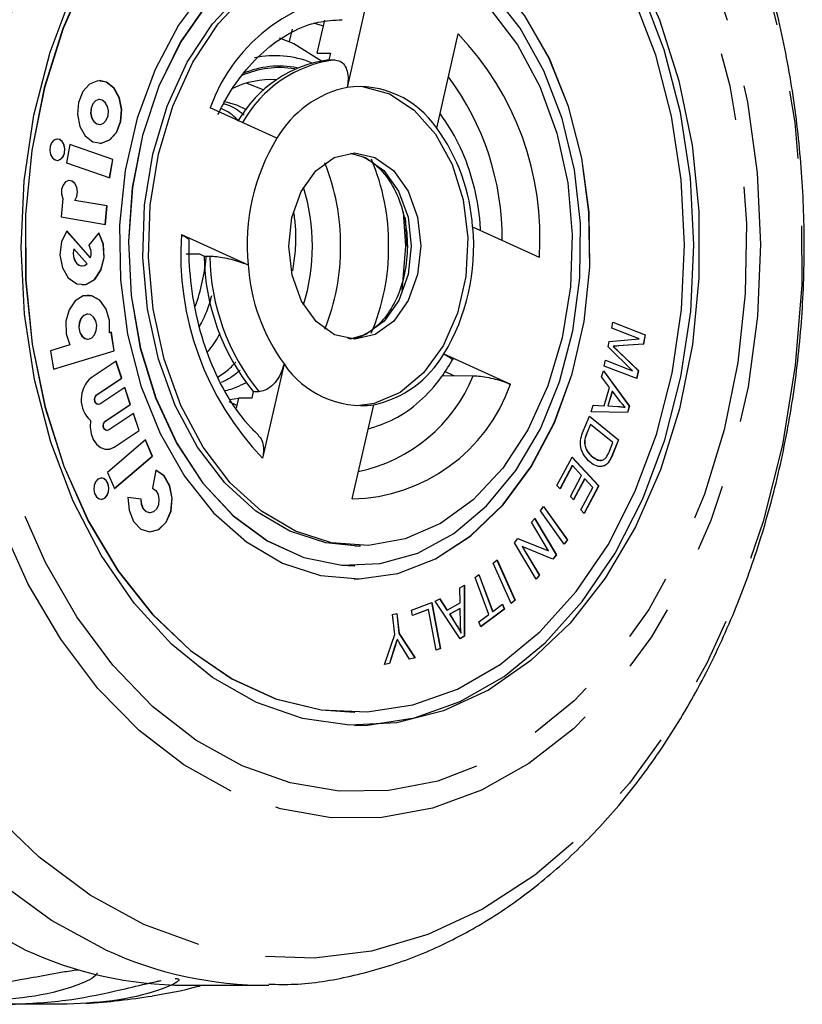
# Model space of a CAD drawing. Extents: x 2 to 416, y 28 to 290.
# Drawn here: x 231 to 245, y 96 to 114 of the extents above; entities that cross this region are included whole.
import ezdxf

# ---------------------------------------------------------------- set-up
doc = ezdxf.new("R2010")
doc.units = 0
doc.linetypes.add('PHANTOM', pattern=[12.7, 6.35, -1.27, 1.27, -1.27, 1.27, -1.27])
doc.layers.get('0').update_dxf_attribs({"linetype": 'CONTINUOUS'})

msp = doc.modelspace()

# ---------------------------------------------------------------- linework, layer by layer
at = {"color": 7, "linetype": 'CONTINUOUS'}
for p, q in [((237.174, 114.651), (236.772, 112.883)), ((236.211, 113.526), (236.353, 114.147)), ((235.74, 113.972), (235.689, 113.745)), ((238.455, 112.117), (238.857, 113.886)), ((236.211, 113.526), (236.459, 113.526)), ((236.459, 113.526), (236.43, 113.398)), ((236.43, 113.398), (236.536, 113.398)), ((232.256, 112.981), (232.128, 113.01)), ((234.892, 112.963), (235.21, 112.834)), ((232.132, 112.653), (232.128, 112.653)), ((235.458, 111.929), (234.207, 112.498)), ((232.128, 112.186), (232.132, 112.186)), ((231.378, 111.902), (231.335, 111.912)), ((231.571, 111.813), (231.511, 111.469)), ((232.377, 111.53), (231.57, 111.811)), ((232.381, 111.53), (231.571, 111.813)), ((236.828, 111.649), (237.119, 111.569)), ((231.511, 111.469), (232.321, 111.187)), ((232.317, 111.188), (232.377, 111.53)), ((232.321, 111.187), (232.381, 111.53)), ((232.377, 111.53), (232.381, 111.53)), ((231.442, 110.799), (231.413, 110.45)), ((232.267, 110.661), (231.666, 110.762)), ((231.666, 110.762), (231.669, 110.762)), ((232.271, 110.661), (231.669, 110.762)), ((232.237, 110.31), (232.267, 110.661)), ((232.241, 110.309), (232.271, 110.661)), ((232.267, 110.661), (232.271, 110.661)), ((231.413, 110.45), (232.241, 110.309)), ((231.957, 109.68), (231.512, 110.186)), ((231.96, 109.68), (231.514, 110.188)), ((232.119, 110.154), (231.93, 109.921)), ((240.38, 109.689), (239.129, 110.258)), ((233.665, 110.118), (234.916, 109.549)), ((231.646, 109.852), (231.649, 109.852)), ((231.897, 109.569), (231.649, 109.852)), ((231.957, 109.68), (231.96, 109.68)), ((233.754, 109.756), (234.002, 109.756)), ((234.002, 109.756), (234.092, 109.715)), ((234.092, 109.715), (234.198, 109.715)), ((231.801, 109.53), (231.805, 109.53)), ((231.909, 108.628), (231.906, 108.628)), ((241.736, 108.363), (241.757, 108.473)), ((242.254, 108.162), (241.736, 108.363)), ((241.757, 108.473), (242.366, 108.237)), ((241.757, 108.472), (242.363, 108.237)), ((231.906, 108.156), (231.909, 108.156)), ((232.315, 108.275), (232.318, 108.275)), ((232.352, 108.285), (232.318, 108.275)), ((232.401, 107.939), (232.349, 108.284)), ((232.405, 107.939), (232.352, 108.285)), ((241.688, 108.114), (242.254, 108.162)), ((242.363, 108.237), (242.329, 108.065)), ((242.366, 108.237), (242.333, 108.065)), ((242.363, 108.237), (242.366, 108.237)), ((231.571, 108.047), (231.211, 107.937)), ((231.211, 107.937), (231.263, 107.591)), ((231.263, 107.591), (232.405, 107.939)), ((231.263, 107.592), (232.401, 107.939)), ((232.401, 107.939), (232.405, 107.939)), ((241.668, 108.011), (241.688, 108.114)), ((242.129, 107.564), (241.668, 108.011)), ((241.761, 108.023), (241.764, 108.023)), ((241.849, 107.939), (242.233, 107.568)), ((241.853, 107.939), (242.237, 107.568)), ((242.329, 108.065), (241.859, 108.029)), ((242.333, 108.065), (241.862, 108.029)), ((242.329, 108.065), (242.333, 108.065)), ((238.588, 107.878), (239.838, 107.309)), ((241.598, 107.651), (241.619, 107.761)), ((241.619, 107.761), (242.129, 107.564)), ((241.619, 107.76), (242.125, 107.564)), ((232.44, 107.742), (231.972, 107.431)), ((232.543, 107.421), (232.437, 107.74)), ((232.547, 107.421), (232.44, 107.742)), ((235.591, 107.69), (235.188, 105.921)), ((242.207, 107.415), (241.598, 107.651)), ((242.233, 107.568), (242.204, 107.416)), ((242.237, 107.568), (242.207, 107.415)), ((242.233, 107.568), (242.237, 107.568)), ((232.075, 107.11), (232.543, 107.421)), ((232.079, 107.11), (232.547, 107.421)), ((232.543, 107.421), (232.547, 107.421)), ((238.558, 107.469), (238.775, 107.471)), ((238.608, 107.547), (238.775, 107.471)), ((238.775, 107.471), (239.141, 107.468)), ((241.547, 107.447), (241.582, 107.563)), ((241.696, 107.251), (241.547, 107.447)), ((241.581, 107.56), (242.066, 106.897)), ((241.582, 107.563), (242.07, 106.897)), ((242.125, 107.564), (242.129, 107.564)), ((232.604, 107.25), (232.135, 106.939)), ((232.706, 106.93), (232.601, 107.249)), ((232.71, 106.93), (232.604, 107.25)), ((234.879, 107.339), (234.757, 107.279)), ((241.593, 106.906), (241.696, 107.251)), ((234.735, 107.04), (234.571, 107.015)), ((234.737, 107.047), (234.695, 106.862)), ((234.985, 107.047), (234.737, 107.047)), ((235.014, 107.174), (234.985, 107.047)), ((235.014, 107.174), (235.12, 107.174)), ((241.746, 107.182), (241.663, 106.902)), ((241.75, 107.182), (241.666, 106.902)), ((241.746, 107.182), (241.75, 107.182)), ((241.894, 106.989), (241.75, 107.182)), ((232.104, 106.931), (232.107, 106.931)), ((232.238, 106.619), (232.706, 106.93)), ((232.242, 106.619), (232.71, 106.93)), ((232.706, 106.93), (232.71, 106.93)), ((234.706, 106.911), (234.564, 106.979)), ((236.871, 105.156), (237.273, 106.925)), ((241.351, 106.791), (241.388, 106.915)), ((241.388, 106.915), (241.593, 106.906)), ((241.388, 106.915), (241.59, 106.906)), ((241.59, 106.906), (241.593, 106.906)), ((241.663, 106.902), (241.85, 106.892)), ((241.663, 106.902), (241.666, 106.902)), ((241.666, 106.902), (241.853, 106.892)), ((241.988, 106.878), (241.992, 106.878)), ((242.066, 106.897), (242.031, 106.78)), ((242.07, 106.897), (242.035, 106.78)), ((242.066, 106.897), (242.07, 106.897)), ((232.767, 106.759), (232.299, 106.448)), ((232.87, 106.439), (232.764, 106.757)), ((232.873, 106.439), (232.767, 106.759)), ((241.203, 106.432), (241.318, 106.712)), ((241.317, 106.71), (241.862, 106.264)), ((241.318, 106.712), (241.866, 106.264)), ((242.035, 106.78), (241.351, 106.791)), ((241.337, 106.557), (241.269, 106.391)), ((241.34, 106.557), (241.273, 106.391)), ((241.337, 106.557), (241.34, 106.557)), ((241.759, 106.214), (241.34, 106.557)), ((232.267, 106.439), (232.27, 106.439)), ((232.401, 106.128), (232.87, 106.439)), ((232.405, 106.128), (232.873, 106.439)), ((232.87, 106.439), (232.873, 106.439)), ((232.992, 106.264), (232.278, 105.654)), ((233.118, 105.961), (232.989, 106.262)), ((233.122, 105.961), (232.992, 106.264)), ((241.23, 106.17), (241.234, 106.17)), ((241.693, 106.051), (241.759, 106.214)), ((241.862, 106.264), (241.753, 105.997)), ((241.866, 106.264), (241.757, 105.997)), ((241.862, 106.264), (241.866, 106.264)), ((232.407, 105.353), (233.118, 105.961)), ((232.408, 105.351), (233.122, 105.961)), ((233.118, 105.961), (233.122, 105.961)), ((240.708, 105.409), (240.992, 105.94)), ((240.991, 105.938), (241.492, 105.401)), ((240.992, 105.94), (241.495, 105.401)), ((241.374, 105.949), (241.377, 105.949)), ((240.997, 105.782), (240.765, 105.348)), ((241.001, 105.782), (240.767, 105.345)), ((240.997, 105.782), (241.001, 105.782)), ((241.172, 105.599), (241.001, 105.782)), ((241.603, 105.784), (241.607, 105.784)), ((241.689, 105.865), (241.692, 105.865)), ((232.204, 105.54), (232.161, 105.55)), ((232.278, 105.654), (232.408, 105.351)), ((233.188, 105.698), (233.122, 105.357)), ((240.961, 105.205), (241.172, 105.599)), ((241.228, 105.535), (241.018, 105.144)), ((241.231, 105.535), (241.02, 105.142)), ((241.228, 105.535), (241.231, 105.535)), ((241.385, 105.37), (241.231, 105.535)), ((240.767, 105.345), (240.708, 105.409)), ((241.16, 104.95), (241.385, 105.37)), ((241.492, 105.401), (241.217, 104.889)), ((241.495, 105.401), (241.22, 104.886)), ((241.492, 105.401), (241.495, 105.401)), ((232.912, 105.151), (232.663, 105.184)), ((232.909, 105.151), (232.663, 105.183)), ((241.02, 105.142), (240.961, 105.205)), ((232.909, 105.151), (232.912, 105.151)), ((240.4, 104.932), (240.458, 105.016)), ((240.456, 105.014), (240.901, 104.39)), ((240.458, 105.016), (240.905, 104.39)), ((233.075, 104.894), (233.078, 104.894)), ((240.846, 104.307), (240.4, 104.932)), ((241.22, 104.886), (241.16, 104.95)), ((240.231, 104.718), (240.292, 104.791)), ((240.552, 104.18), (240.231, 104.718)), ((240.29, 104.789), (240.697, 104.106)), ((240.292, 104.791), (240.701, 104.106)), ((236.917, 104.279), (237.023, 104.279)), ((239.911, 104.336), (239.976, 104.415)), ((240.319, 103.651), (239.911, 104.336)), ((239.976, 104.415), (240.552, 104.18)), ((239.976, 104.413), (240.548, 104.18)), ((240.057, 104.262), (240.377, 103.725)), ((240.057, 104.262), (240.06, 104.262)), ((240.06, 104.262), (240.381, 103.725)), ((240.635, 104.028), (240.06, 104.262)), ((240.901, 104.39), (240.844, 104.309)), ((240.905, 104.39), (240.846, 104.307)), ((240.901, 104.39), (240.905, 104.39)), ((240.548, 104.18), (240.552, 104.18)), ((240.697, 104.106), (240.632, 104.029)), ((240.701, 104.106), (240.635, 104.028)), ((240.697, 104.106), (240.701, 104.106)), ((236.913, 103.904), (236.917, 103.904)), ((239.516, 103.949), (239.587, 104.012)), ((239.853, 103.192), (239.516, 103.949)), ((239.585, 104.01), (239.921, 103.255)), ((239.587, 104.012), (239.924, 103.255)), ((239.173, 103.685), (239.247, 103.74)), ((239.432, 102.988), (239.173, 103.685)), ((239.245, 103.738), (239.502, 103.043)), ((239.247, 103.74), (239.506, 103.043)), ((240.377, 103.725), (240.318, 103.654)), ((240.381, 103.725), (240.319, 103.651)), ((240.377, 103.725), (240.381, 103.725)), ((236.913, 103.654), (236.917, 103.654)), ((238.891, 103.491), (238.974, 103.537)), ((238.97, 103.535), (238.972, 102.58)), ((238.974, 103.537), (238.976, 102.58)), ((238.895, 103.204), (238.891, 103.491)), ((237.981, 103.07), (238.363, 103.213)), ((238.359, 103.212), (238.521, 102.35)), ((238.363, 103.213), (238.525, 102.35)), ((238.423, 103.235), (238.511, 103.283)), ((238.892, 102.534), (238.423, 103.235)), ((238.509, 103.282), (238.646, 103.069)), ((238.511, 103.283), (238.649, 103.069)), ((238.649, 103.069), (238.895, 103.204)), ((239.506, 103.043), (239.69, 103.18)), ((239.687, 103.178), (239.721, 103.086)), ((239.69, 103.18), (239.724, 103.086)), ((239.921, 103.255), (239.852, 103.194)), ((239.924, 103.255), (239.853, 103.192)), ((239.921, 103.255), (239.924, 103.255)), ((237.626, 102.987), (237.709, 103.005)), ((237.667, 102.612), (237.626, 102.987)), ((237.705, 103.005), (237.746, 102.63)), ((237.709, 103.005), (237.75, 102.63)), ((238, 102.968), (237.981, 103.07)), ((238.301, 103.081), (238, 102.968)), ((238.297, 103.081), (238, 102.969)), ((238.297, 103.081), (238.301, 103.081)), ((238.444, 102.319), (238.301, 103.081)), ((238.646, 103.069), (238.649, 103.069)), ((238.894, 103.102), (238.694, 102.992)), ((238.694, 102.992), (238.819, 102.795)), ((238.694, 102.992), (238.698, 102.992)), ((238.897, 103.102), (238.698, 102.992)), ((238.698, 102.992), (238.822, 102.795)), ((238.894, 103.102), (238.897, 103.102)), ((238.9, 102.822), (238.897, 103.102)), ((239.247, 102.851), (239.432, 102.988)), ((239.721, 103.086), (239.281, 102.76)), ((239.724, 103.086), (239.282, 102.758)), ((239.502, 103.043), (239.506, 103.043)), ((239.721, 103.086), (239.724, 103.086)), ((239.282, 102.758), (239.247, 102.851)), ((237.473, 102.047), (237.667, 102.612)), ((237.746, 102.63), (238.043, 102.172)), ((237.746, 102.63), (237.75, 102.63)), ((237.75, 102.63), (238.047, 102.172)), ((238.972, 102.58), (238.891, 102.536)), ((238.976, 102.58), (238.892, 102.534)), ((238.908, 102.646), (238.911, 102.646)), ((238.972, 102.58), (238.976, 102.58)), ((237.71, 102.527), (237.713, 102.527)), ((237.946, 102.15), (237.793, 102.391)), ((237.659, 102.355), (237.566, 102.068)), ((237.662, 102.355), (237.569, 102.068)), ((238.525, 102.35), (238.444, 102.319)), ((238.521, 102.35), (238.444, 102.321)), ((238.521, 102.35), (238.525, 102.35)), ((237.569, 102.068), (237.473, 102.047)), ((237.566, 102.068), (237.473, 102.048)), ((237.566, 102.068), (237.569, 102.068)), ((238.043, 102.172), (237.945, 102.151)), ((238.047, 102.172), (237.946, 102.15)), ((238.043, 102.172), (238.047, 102.172)), ((236.913, 101.154), (236.917, 101.154)), ((233.735, 96.029), (235.244, 96.029)), ((231.402, 95.671), (230.411, 95.671))]:
    msp.add_line(p, q, dxfattribs=at)
at = {"color": 8, "linetype": 'PHANTOM'}
for p, q in [((237.827, 110.545), (237.871, 109.904)), ((237.862, 110.437), (237.892, 109.904)), ((241.849, 107.939), (241.853, 107.939)), ((241.859, 108.029), (241.862, 108.029)), ((232.075, 107.11), (232.079, 107.11)), ((241.85, 106.892), (241.853, 106.892)), ((232.238, 106.619), (232.242, 106.619)), ((241.269, 106.391), (241.273, 106.391)), ((232.401, 106.128), (232.405, 106.128)), ((241.753, 105.997), (241.757, 105.997)), ((238.819, 102.795), (238.822, 102.795)), ((237.659, 102.355), (237.662, 102.355))]:
    msp.add_line(p, q, dxfattribs=at)
at = {"color": 8, "linetype": 'PHANTOM', "flags": 128}
for points in [[(232.239, 96.696), (231.229, 97.243), (230.269, 97.945), (229.369, 98.791), (228.54, 99.773), (227.793, 100.877), (227.136, 102.091), (226.577, 103.4), (226.124, 104.788), (225.781, 106.238), (225.554, 107.732), (225.444, 109.253), (225.452, 110.781), (225.58, 112.299), (225.825, 113.788), (226.185, 115.23), (226.654, 116.607), (227.227, 117.903), (227.898, 119.101), (228.658, 120.188), (229.498, 121.15), (230.408, 121.976), (231.377, 122.655), (232.392, 123.179), (233.442, 123.542), (234.514, 123.74), (235.244, 123.779)], [(232.959, 97.171), (231.952, 97.721), (230.995, 98.43), (230.102, 99.289), (229.284, 100.286), (228.552, 101.408), (227.915, 102.641), (227.381, 103.968), (226.958, 105.373), (226.651, 106.837), (226.463, 108.341), (226.399, 109.866), (226.457, 111.39), (226.638, 112.896), (226.94, 114.362), (227.357, 115.771), (227.886, 117.103), (228.518, 118.341), (229.246, 119.469), (230.06, 120.472), (230.949, 121.338), (231.903, 122.054), (232.908, 122.612), (233.952, 123.005), (235.02, 123.226), (236.1, 123.274), (237.176, 123.148), (238.235, 122.849), (239.263, 122.381), (240.246, 121.75), (241.172, 120.966), (242.029, 120.036), (242.806, 118.975), (243.492, 117.796), (244.078, 116.513), (244.557, 115.145), (244.923, 113.708), (245.171, 112.222), (245.297, 110.705), (245.3, 109.178), (245.18, 107.66), (244.938, 106.172), (244.578, 104.732), (244.105, 103.36), (243.523, 102.073), (242.842, 100.888), (242.07, 99.82), (241.217, 98.884), (240.293, 98.092), (239.313, 97.454), (238.286, 96.978), (237.229, 96.67), (236.153, 96.535), (235.074, 96.574), (234.004, 96.787), (232.959, 97.171)], [(234.599, 99.67), (233.711, 100.164), (232.873, 100.811), (232.099, 101.601), (231.402, 102.522), (230.791, 103.56), (230.277, 104.698), (229.868, 105.918), (229.571, 107.201), (229.389, 108.526), (229.327, 109.873), (229.384, 111.221), (229.56, 112.547), (229.852, 113.833), (230.256, 115.056), (230.766, 116.198), (231.372, 117.24), (232.066, 118.167), (232.837, 118.964), (233.672, 119.617), (234.558, 120.118), (235.482, 120.457), (236.429, 120.63), (237.384, 120.634), (238.331, 120.469), (239.256, 120.137), (240.145, 119.643), (240.983, 118.996), (241.757, 118.206), (242.454, 117.285), (243.065, 116.247), (243.579, 115.109), (243.988, 113.889), (244.285, 112.606), (244.467, 111.281), (244.529, 109.934), (244.472, 108.586), (244.296, 107.26), (244.003, 105.975), (243.599, 104.751), (243.09, 103.61), (242.484, 102.567), (241.79, 101.64), (241.019, 100.843), (240.184, 100.19), (239.297, 99.689), (238.373, 99.35), (237.427, 99.177), (236.472, 99.173), (235.525, 99.338), (234.599, 99.67)], [(234.802, 100.146), (233.938, 100.628), (233.125, 101.262), (232.376, 102.038), (231.703, 102.943), (231.117, 103.962), (230.628, 105.079), (230.244, 106.275), (229.972, 107.53), (229.815, 108.825), (229.777, 110.137), (229.857, 111.446), (230.056, 112.729), (230.368, 113.966), (230.79, 115.136), (231.315, 116.22), (231.933, 117.2), (232.634, 118.061), (233.408, 118.788), (234.241, 119.368), (235.119, 119.794), (236.029, 120.057), (236.956, 120.153), (237.883, 120.081), (238.796, 119.842), (239.68, 119.44), (240.521, 118.881), (241.304, 118.174), (242.017, 117.332), (242.647, 116.368), (243.186, 115.298), (243.623, 114.139), (243.952, 112.911), (244.167, 111.633), (244.264, 110.327), (244.243, 109.014), (244.103, 107.715), (243.847, 106.453), (243.479, 105.247), (243.005, 104.117), (242.433, 103.083), (241.772, 102.16), (241.033, 101.365), (240.228, 100.71), (239.37, 100.206), (238.474, 99.861), (237.554, 99.681), (236.625, 99.669), (235.703, 99.825), (234.802, 100.146)], [(237.119, 111.569), (237.464, 111.322), (237.739, 110.936), (237.916, 110.449), (237.977, 109.908), (237.918, 109.367), (237.743, 108.879), (237.47, 108.491), (237.126, 108.241), (236.828, 108.158)], [(237.871, 109.904), (237.807, 109.131), (237.798, 109.078)]]:
    msp.add_lwpolyline(points, dxfattribs=at)
at = {"color": 7, "linetype": 'CONTINUOUS', "flags": 128}
for points in [[(236.913, 118.654), (236.249, 118.603), (235.399, 118.388), (234.579, 118.007), (233.804, 117.469), (233.09, 116.783), (232.45, 115.964), (231.897, 115.027), (231.442, 113.989), (231.093, 112.873), (230.857, 111.698), (230.74, 110.489), (230.742, 109.268), (230.865, 108.06), (231.105, 106.888), (231.458, 105.774), (231.918, 104.74), (232.475, 103.807), (233.118, 102.993), (233.835, 102.313), (234.612, 101.781), (235.433, 101.407), (236.284, 101.199), (236.913, 101.154)], [(236.913, 100.904), (237.153, 100.91), (238.036, 101.045), (238.897, 101.352), (239.719, 101.826), (240.487, 102.456), (241.185, 103.232), (241.8, 104.138), (242.32, 105.156), (242.734, 106.266), (243.035, 107.447), (243.218, 108.676), (243.277, 109.929), (243.213, 111.181), (243.025, 112.409), (242.719, 113.587), (242.3, 114.694), (241.777, 115.708), (241.158, 116.609), (240.457, 117.379), (239.687, 118.004), (238.862, 118.471)], [(236.913, 115.904), (236.793, 115.901), (236.078, 115.786), (235.387, 115.502), (234.74, 115.057), (234.155, 114.463), (233.65, 113.739), (233.239, 112.904), (232.933, 111.982), (232.742, 111.001), (232.671, 109.988), (232.722, 108.973), (232.893, 107.985), (233.18, 107.052), (233.575, 106.201), (234.065, 105.456), (234.638, 104.839), (235.276, 104.368), (235.961, 104.057), (236.673, 103.913), (236.913, 103.904)], [(236.913, 103.654), (236.999, 103.655), (237.725, 103.76), (238.429, 104.033), (239.091, 104.465), (239.695, 105.047), (240.222, 105.76), (240.659, 106.587), (240.994, 107.504), (241.217, 108.487), (241.324, 109.508), (241.309, 110.54), (241.175, 111.555), (240.925, 112.525), (240.565, 113.423), (240.106, 114.225), (239.559, 114.909), (238.941, 115.457), (238.267, 115.853)], [(235.698, 104.549), (235.059, 104.929), (234.477, 105.461), (233.968, 106.128), (233.549, 106.909), (233.233, 107.782), (233.028, 108.718), (232.942, 109.691), (232.976, 110.671), (233.13, 111.627), (233.399, 112.53), (233.775, 113.354), (234.247, 114.073), (234.799, 114.665), (235.416, 115.113), (236.079, 115.402), (236.767, 115.525), (236.917, 115.529)], [(242.161, 115.214), (242.633, 114.151), (242.997, 113.006), (243.244, 111.8), (243.37, 110.557), (243.372, 109.301), (243.251, 108.057), (243.009, 106.849), (242.65, 105.701), (242.182, 104.634), (241.613, 103.67), (240.955, 102.827), (240.22, 102.122), (239.423, 101.568), (238.58, 101.177), (237.706, 100.956), (236.819, 100.908), (235.935, 101.036), (235.073, 101.336)], [(231.901, 115.027), (231.445, 113.989), (231.097, 112.873), (230.861, 111.698), (230.743, 110.489), (230.746, 109.268), (230.868, 108.06), (231.109, 106.888), (231.462, 105.774), (231.921, 104.74), (232.478, 103.807), (233.121, 102.993), (233.838, 102.313), (234.615, 101.781), (235.437, 101.407), (236.287, 101.199), (237.15, 101.16), (238.008, 101.291), (238.845, 101.589), (239.645, 102.05), (240.391, 102.663), (241.07, 103.418), (241.668, 104.298), (242.173, 105.288), (242.576, 106.367), (242.869, 107.516), (243.046, 108.71), (243.104, 109.928), (243.041, 111.146), (242.859, 112.339), (242.562, 113.485), (242.154, 114.561)], [(235.073, 101.336), (234.249, 101.803), (233.479, 102.428), (232.778, 103.198), (232.159, 104.099), (231.635, 105.113), (231.216, 106.22), (230.91, 107.398), (230.723, 108.626), (230.659, 109.878), (230.718, 111.131), (230.9, 112.36), (231.202, 113.541), (231.616, 114.651)], [(234.135, 114.76), (233.608, 114.047), (233.171, 113.22), (232.836, 112.303), (232.612, 111.32), (232.506, 110.299), (232.52, 109.267), (232.654, 108.252), (232.905, 107.283), (233.264, 106.384), (233.724, 105.582), (234.27, 104.898), (234.889, 104.35), (235.563, 103.954), (236.274, 103.72), (237.002, 103.655), (237.728, 103.76), (238.432, 104.033), (239.095, 104.465), (239.698, 105.047), (240.225, 105.76), (240.662, 106.587), (240.997, 107.504), (241.221, 108.487), (241.327, 109.508), (241.313, 110.54), (241.179, 111.555), (240.929, 112.525), (240.569, 113.423), (240.109, 114.225)], [(234.159, 114.463), (233.654, 113.739), (233.242, 112.904), (232.937, 111.982), (232.746, 111.001), (232.674, 109.988), (232.725, 108.973), (232.897, 107.985), (233.184, 107.052), (233.578, 106.201), (234.069, 105.456), (234.641, 104.839), (235.279, 104.368), (235.964, 104.057), (236.677, 103.913), (237.396, 103.942), (238.101, 104.142), (238.773, 104.508), (239.391, 105.03), (239.938, 105.691), (240.398, 106.474), (240.757, 107.355), (241.007, 108.31), (241.138, 109.31), (241.149, 110.328), (241.037, 111.333), (240.807, 112.297), (240.465, 113.193), (240.021, 113.993), (239.487, 114.677)], [(235.804, 104.549), (235.165, 104.929), (234.583, 105.461), (234.074, 106.128), (233.656, 106.909), (233.339, 107.782), (233.134, 108.718), (233.048, 109.691), (233.082, 110.671), (233.236, 111.627), (233.505, 112.53), (233.881, 113.354), (234.353, 114.073), (234.905, 114.665)], [(239.463, 114.346), (239.971, 113.679), (240.39, 112.898), (240.706, 112.025), (240.911, 111.089), (240.997, 110.116), (240.963, 109.136), (240.809, 108.18), (240.54, 107.277), (240.164, 106.453), (239.692, 105.734), (239.14, 105.142), (238.523, 104.694), (237.861, 104.405), (237.173, 104.283), (236.48, 104.331), (235.804, 104.549)], [(236.326, 114.031), (236.31, 114.036), (236.146, 114.085)], [(235.499, 113.813), (235.775, 113.708), (236.296, 113.383)], [(232.259, 112.981), (232.098, 113.008), (231.941, 112.945), (231.814, 112.802), (231.734, 112.6), (231.716, 112.372), (231.76, 112.151), (231.862, 111.97), (232.004, 111.858), (232.165, 111.832), (232.322, 111.895), (232.449, 112.038), (232.529, 112.239), (232.547, 112.468), (232.503, 112.689), (232.401, 112.869), (232.259, 112.981)], [(232.128, 111.83), (232.162, 111.832), (232.318, 111.895), (232.446, 112.038), (232.525, 112.239), (232.544, 112.468), (232.499, 112.689), (232.398, 112.869), (232.256, 112.981)], [(236.97, 112.903), (237.064, 112.896), (237.566, 112.759), (238.031, 112.456), (238.43, 112.005), (238.742, 111.432), (238.948, 110.77), (239.035, 110.057), (239, 109.335), (238.843, 108.647), (238.574, 108.032), (238.209, 107.525), (237.769, 107.157), (237.28, 106.948), (236.97, 106.904)], [(232.128, 112.653), (232.115, 112.653), (232.053, 112.628), (232.002, 112.571), (231.971, 112.491), (231.963, 112.401), (231.981, 112.313), (232.021, 112.242), (232.077, 112.197), (232.128, 112.186)], [(232.182, 112.642), (232.118, 112.653), (232.056, 112.628), (232.006, 112.571), (231.974, 112.491), (231.967, 112.401), (231.985, 112.313), (232.025, 112.242), (232.081, 112.197), (232.145, 112.187), (232.207, 112.212), (232.257, 112.269), (232.289, 112.348), (232.296, 112.439), (232.278, 112.526), (232.238, 112.598), (232.182, 112.642)], [(234.456, 112.625), (234.701, 112.552), (234.879, 112.468)], [(231.382, 111.902), (231.327, 111.911), (231.274, 111.89), (231.23, 111.841), (231.203, 111.773), (231.197, 111.695), (231.212, 111.62), (231.246, 111.558), (231.295, 111.52), (231.35, 111.511), (231.403, 111.533), (231.446, 111.581), (231.473, 111.65), (231.48, 111.728), (231.464, 111.803), (231.43, 111.864), (231.382, 111.902)], [(231.335, 111.511), (231.346, 111.511), (231.399, 111.533), (231.443, 111.581), (231.47, 111.65), (231.476, 111.728), (231.461, 111.803), (231.427, 111.864), (231.378, 111.902)], [(236.538, 108.238), (236.192, 108.485), (235.918, 108.871), (235.741, 109.358), (235.679, 109.899), (235.739, 110.44), (235.913, 110.928), (236.186, 111.316), (236.531, 111.566), (236.913, 111.654), (237.296, 111.569), (237.641, 111.322), (237.916, 110.936), (238.092, 110.449), (238.154, 109.908), (238.095, 109.367), (237.92, 108.879), (237.647, 108.491), (237.302, 108.241), (236.92, 108.154), (236.538, 108.238)], [(231.669, 110.762), (231.706, 110.834), (231.719, 110.921), (231.705, 111.008), (231.669, 111.079), (231.615, 111.124), (231.553, 111.134), (231.493, 111.107), (231.446, 111.049), (231.419, 110.969), (231.418, 110.88), (231.442, 110.799)], [(231.666, 110.762), (231.702, 110.834), (231.715, 110.921), (231.702, 111.008), (231.665, 111.079), (231.611, 111.124), (231.563, 111.135)], [(231.514, 110.188), (231.417, 109.981), (231.388, 109.737), (231.433, 109.497), (231.544, 109.305), (231.701, 109.194), (231.876, 109.184), (232.039, 109.277), (232.16, 109.456), (232.218, 109.69), (232.204, 109.937), (232.119, 110.154)], [(231.801, 109.176), (231.873, 109.184), (232.035, 109.277), (232.156, 109.456), (232.215, 109.69), (232.2, 109.937), (232.115, 110.154)], [(231.646, 109.852), (231.635, 109.779), (231.64, 109.705), (231.661, 109.637), (231.697, 109.582), (231.742, 109.545), (231.794, 109.53), (231.801, 109.53)], [(231.649, 109.852), (231.638, 109.779), (231.644, 109.705), (231.665, 109.637), (231.7, 109.582), (231.746, 109.545), (231.797, 109.53), (231.85, 109.538), (231.897, 109.569)], [(232.318, 108.275), (232.318, 108.507), (232.255, 108.722), (232.138, 108.885), (231.986, 108.972), (231.821, 108.968), (231.671, 108.876), (231.557, 108.708), (231.498, 108.491), (231.503, 108.259), (231.571, 108.047)], [(232.315, 108.275), (232.315, 108.507), (232.252, 108.722), (232.135, 108.885), (231.982, 108.972), (231.906, 108.982)], [(231.906, 108.628), (231.892, 108.627), (231.83, 108.602), (231.779, 108.544), (231.747, 108.464), (231.74, 108.373), (231.757, 108.284), (231.798, 108.212), (231.855, 108.167), (231.906, 108.156)], [(231.96, 108.616), (231.896, 108.627), (231.833, 108.602), (231.782, 108.544), (231.751, 108.464), (231.743, 108.373), (231.761, 108.284), (231.801, 108.212), (231.858, 108.167), (231.923, 108.157), (231.985, 108.182), (232.036, 108.239), (232.068, 108.319), (232.076, 108.411), (232.058, 108.499), (232.017, 108.572), (231.96, 108.616)], [(232.104, 106.931), (232.081, 106.936), (232.059, 106.955), (232.043, 106.985), (232.037, 107.021), (232.041, 107.057), (232.054, 107.088), (232.075, 107.11)], [(232.135, 106.939), (232.11, 106.931), (232.084, 106.936), (232.062, 106.955), (232.047, 106.985), (232.04, 107.021), (232.044, 107.057), (232.058, 107.088), (232.079, 107.11)], [(231.96, 106.628), (231.954, 106.504), (231.972, 106.382), (232.013, 106.273), (232.073, 106.183), (232.149, 106.12), (232.234, 106.089), (232.321, 106.091), (232.405, 106.128)], [(232.267, 106.439), (232.244, 106.445), (232.222, 106.464), (232.206, 106.494), (232.2, 106.529), (232.204, 106.566), (232.217, 106.597), (232.238, 106.619)], [(232.299, 106.448), (232.273, 106.439), (232.248, 106.445), (232.225, 106.464), (232.21, 106.494), (232.204, 106.529), (232.207, 106.566), (232.221, 106.597), (232.242, 106.619)], [(232.267, 106.085), (232.318, 106.091), (232.401, 106.128)], [(232.208, 105.54), (232.153, 105.549), (232.1, 105.528), (232.056, 105.479), (232.03, 105.411), (232.023, 105.333), (232.038, 105.258), (232.073, 105.197), (232.121, 105.159), (232.176, 105.15), (232.229, 105.171), (232.273, 105.22), (232.3, 105.288), (232.306, 105.366), (232.291, 105.441), (232.256, 105.502), (232.208, 105.54)], [(232.161, 105.149), (232.173, 105.15), (232.226, 105.171), (232.269, 105.22), (232.296, 105.288), (232.302, 105.366), (232.287, 105.441), (232.253, 105.502), (232.204, 105.54)], [(232.663, 105.184), (232.683, 104.944), (232.769, 104.735), (232.906, 104.592), (233.073, 104.54), (233.241, 104.586), (233.381, 104.724), (233.471, 104.929), (233.495, 105.169), (233.449, 105.401), (233.34, 105.588), (233.188, 105.698)], [(233.075, 104.54), (233.237, 104.586), (233.378, 104.724), (233.467, 104.929), (233.491, 105.169), (233.445, 105.401), (233.337, 105.588), (233.185, 105.698)], [(233.122, 105.357), (233.183, 105.313), (233.227, 105.238), (233.245, 105.145), (233.235, 105.049), (233.2, 104.967), (233.143, 104.912), (233.076, 104.894), (233.01, 104.915), (232.955, 104.972), (232.92, 105.055), (232.912, 105.151)], [(233.075, 104.894), (233.073, 104.894), (233.006, 104.915), (232.951, 104.972), (232.917, 105.055), (232.909, 105.151)], [(236.917, 104.279), (236.374, 104.331), (235.698, 104.549)], [(230.729, 96.696), (229.72, 97.243)]]:
    msp.add_lwpolyline(points, dxfattribs=at)
at = {"color": 8, "linetype": 'PHANTOM'}
for centre, radius, start, end in [((237.251, 111.424), 3.228, 91.3635, 160.5684), ((234.872, 110.065), 5.52, 356.091, 43.7922), ((236.846, 111.098), 2.322, 97.6861, 151.0492), ((235.423, 111.648), 1.829, 68.0006, 102.1712), ((235.504, 111.519), 1.734, 80.5, 114.004), ((235.502, 111.549), 1.733, 78.8658, 113.2029), ((234.601, 110.044), 5.081, 359.5796, 36.7088), ((233.462, 109.937), 4.091, 359.5369, 22.9774), ((239.173, 109.742), 5.52, 176.091, 223.7922), ((233.463, 109.87), 4.09, 336.9623, 0.465), ((238.307, 109.768), 4.109, 180.7436, 219.1396), ((236.381, 108.591), 2.979, 281.776, 337.875), ((236.794, 108.383), 3.228, 271.3635, 340.5684), ((235.269, 103.247), 7.218, 245.1778, 270.2646)]:
    msp.add_arc(centre, radius, start, end, dxfattribs=at)
at = {"color": 7, "linetype": 'CONTINUOUS'}
for centre, radius, start, end in [((236.736, 111.108), 2.311, 97.62, 150.1448), ((235.349, 111.393), 1.635, 86.6833, 116.3133), ((237.197, 110.914), 2.014, 102.1889, 149.743), ((236.987, 111.124), 1.772, 34.0856, 96.9759), ((235.593, 110.027), 3.543, 3.7403, 36.143), ((238.748, 109.929), 3.851, 148.705, 185.6575), ((232.542, 109.934), 4.11, 359.5716, 21.8517), ((232.335, 109.904), 3.787, 343.0307, 16.9693), ((235.297, 109.878), 3.851, 328.705, 5.6575), ((231.659, 109.765), 0.313, 344.1656, 29.8924), ((232.542, 109.873), 4.11, 338.1483, 0.4284), ((238.201, 109.768), 4.109, 180.7436, 219.1396), ((238.452, 109.78), 3.543, 183.7403, 216.143), ((236.848, 108.893), 2.014, 282.1889, 329.743), ((237.058, 108.683), 1.772, 214.0856, 276.9759), ((232.32, 107.024), 0.535, 130.5141, 227.7693), ((233.761, 103.251), 7.223, 245.1819, 269.7918), ((230.906, 109.904), 14.25, 273.8972, 278.9252)]:
    msp.add_arc(centre, radius, start, end, dxfattribs=at)
for points, knots in [([(235.307, 96.048), (235.466, 96.045), (235.979, 96.035), (236.842, 96.181), (237.879, 96.476), (238.886, 96.926), (239.853, 97.515), (240.77, 98.241), (241.628, 99.095), (242.415, 100.07), (243.124, 101.154), (243.746, 102.335), (244.274, 103.6), (244.702, 104.933), (245.027, 106.32), (245.245, 107.747), (245.353, 109.196), (245.352, 110.654), (245.24, 112.103), (245.019, 113.53), (244.69, 114.917), (244.257, 116.251), (243.724, 117.517), (243.096, 118.7), (242.378, 119.788), (241.579, 120.767), (240.705, 121.625), (239.769, 122.352), (238.78, 122.937), (237.752, 123.378), (236.698, 123.654), (235.903, 123.78), (235.464, 123.766), (235.381, 123.764)], [0, 0, 0, 0, 0.014702, 0.04751, 0.080329, 0.113265, 0.146392, 0.179741, 0.2133, 0.247031, 0.280884, 0.314811, 0.348777, 0.382753, 0.416728, 0.450698, 0.484664, 0.518632, 0.552609, 0.586599, 0.620609, 0.654644, 0.688706, 0.722793, 0.756889, 0.790964, 0.824979, 0.858876, 0.892596, 0.926087, 0.959328, 0.992342, 1, 1, 1, 1]), ([(234.351, 112.373), (234.387, 112.447), (234.528, 112.736), (234.827, 113.172), (235.26, 113.623), (235.735, 113.94), (236.214, 114.129), (236.532, 114.143), (236.683, 114.15)], [0, 0, 0, 0, 0.065588, 0.254685, 0.443763, 0.633704, 0.826447, 1, 1, 1, 1]), ([(236.536, 113.398), (236.572, 113.393), (236.646, 113.383), (236.729, 113.304), (236.781, 113.187), (236.799, 113.04), (236.781, 112.934), (236.772, 112.883)], [0, 0, 0, 0, 0.195288, 0.390401, 0.59041, 0.803011, 1, 1, 1, 1]), ([(234.453, 112.576), (234.466, 112.573), (234.581, 112.545), (234.715, 112.472), (234.825, 112.378), (234.844, 112.361)], [0, 0, 0, 0, 0.09079, 0.838465, 1, 1, 1, 1]), ([(234.739, 112.247), (234.73, 112.257), (234.64, 112.356), (234.526, 112.438), (234.418, 112.483), (234.408, 112.487)], [0, 0, 0, 0, 0.091383, 0.9143141, 1, 1, 1, 1]), ([(239.278, 110.19), (239.273, 110.28), (239.251, 110.614), (239.131, 111.176), (238.887, 111.842), (238.641, 112.21), (238.518, 112.393)], [0, 0, 0, 0, 0.1095608, 0.4063813, 0.704723, 1, 1, 1, 1]), ([(237.069, 111.58), (237.12, 111.554), (237.274, 111.473), (237.515, 111.235), (237.743, 110.834), (237.882, 110.353), (237.92, 109.835), (237.855, 109.324), (237.694, 108.866), (237.454, 108.497), (237.164, 108.26), (236.936, 108.153), (236.809, 108.165), (236.785, 108.167)], [0, 0, 0, 0, 0.050932, 0.156862, 0.260645, 0.363495, 0.46613, 0.568665, 0.670793, 0.772326, 0.87365, 0.976235, 1, 1, 1, 1]), ([(235.769, 110.534), (235.781, 110.446), (235.812, 110.211), (235.809, 109.837), (235.768, 109.561), (235.75, 109.436)], [0, 0, 0, 0, 0.244132, 0.657109, 1, 1, 1, 1]), ([(233.665, 110.118), (233.701, 110.1), (233.772, 110.064), (233.814, 110.024), (233.805, 110.01), (233.804, 110.007)], [0, 0, 0, 0, 0.44504, 0.890264, 1, 1, 1, 1]), ([(235.109, 106.355), (235.062, 106.402), (234.866, 106.593), (234.557, 107.016), (234.227, 107.654), (233.984, 108.376), (233.841, 109.138), (233.803, 109.691), (233.81, 109.975), (233.81, 110.007)], [0, 0, 0, 0, 0.060344, 0.246553, 0.432175, 0.617412, 0.802581, 0.978203, 1, 1, 1, 1]), ([(233.925, 108.78), (233.926, 108.781), (233.986, 108.92), (234.055, 109.224), (234.122, 109.541), (234.128, 109.708), (234.128, 109.722)], [0, 0, 0, 0, 0.004583, 0.487381, 0.95657, 1, 1, 1, 1]), ([(234.198, 109.715), (234.239, 109.713), (234.322, 109.71), (234.479, 109.685), (234.641, 109.647), (234.796, 109.6), (234.877, 109.565), (234.916, 109.549)], [0, 0, 0, 0, 0.195288, 0.390401, 0.59041, 0.803011, 1, 1, 1, 1]), ([(234.229, 108.97), (234.222, 108.943), (234.178, 108.766), (234.1, 108.57), (234.012, 108.42), (233.998, 108.395)], [0, 0, 0, 0, 0.12793, 0.856696, 1, 1, 1, 1]), ([(234.157, 107.92), (234.168, 107.932), (234.259, 108.031), (234.33, 108.157), (234.393, 108.268)], [0, 0, 0, 0, 0.124423, 1, 1, 1, 1]), ([(241.859, 108.029), (241.841, 108.027), (241.808, 108.025), (241.775, 108.023), (241.761, 108.023)], [0, 0, 0, 0, 0.560001, 1, 1, 1, 1]), ([(241.761, 108.023), (241.777, 108.007), (241.807, 107.98), (241.836, 107.952), (241.849, 107.939)], [0, 0, 0, 0, 0.5599948, 1, 1, 1, 1]), ([(241.862, 108.029), (241.844, 108.027), (241.811, 108.025), (241.779, 108.023), (241.764, 108.023)], [0, 0, 0, 0, 0.560001, 1, 1, 1, 1]), ([(241.764, 108.023), (241.781, 108.007), (241.811, 107.98), (241.84, 107.952), (241.853, 107.939)], [0, 0, 0, 0, 0.5599948, 1, 1, 1, 1]), ([(237.17, 106.472), (237.335, 106.525), (237.679, 106.636), (238.144, 106.976), (238.511, 107.373), (238.694, 107.674), (238.766, 107.792)], [0, 0, 0, 0, 0.257447, 0.535077, 0.818491, 1, 1, 1, 1]), ([(238.588, 107.878), (238.627, 107.858), (238.705, 107.819), (238.752, 107.772), (238.737, 107.755), (238.732, 107.749)], [0, 0, 0, 0, 0.405171, 0.81124, 1, 1, 1, 1]), ([(234.353, 107.451), (234.429, 107.499), (234.548, 107.574), (234.65, 107.686), (234.687, 107.727)], [0, 0, 0, 0, 0.63664, 1, 1, 1, 1]), ([(234.768, 107.577), (234.74, 107.551), (234.63, 107.447), (234.504, 107.386), (234.41, 107.341)], [0, 0, 0, 0, 0.256097, 1, 1, 1, 1]), ([(235.591, 107.69), (235.572, 107.628), (235.535, 107.503), (235.428, 107.34), (235.301, 107.226), (235.194, 107.179), (235.137, 107.175), (235.12, 107.174)], [0, 0, 0, 0, 0.239797, 0.480124, 0.70554, 0.913264, 1, 1, 1, 1]), ([(239.141, 107.468), (239.183, 107.466), (239.269, 107.463), (239.43, 107.436), (239.594, 107.397), (239.737, 107.352), (239.808, 107.322), (239.838, 107.309)], [0, 0, 0, 0, 0.2062421, 0.4123245, 0.6228136, 0.8419958, 1, 1, 1, 1]), ([(234.486, 107.193), (234.49, 107.194), (234.582, 107.207), (234.672, 107.244), (234.757, 107.279)], [0, 0, 0, 0, 0.04415, 1, 1, 1, 1]), ([(241.85, 106.892), (241.876, 106.89), (241.922, 106.887), (241.968, 106.881), (241.988, 106.878)], [0, 0, 0, 0, 0.5600233, 1, 1, 1, 1]), ([(241.853, 106.892), (241.879, 106.89), (241.926, 106.887), (241.972, 106.881), (241.992, 106.878)], [0, 0, 0, 0, 0.5600233, 1, 1, 1, 1]), ([(241.992, 106.878), (241.973, 106.897), (241.939, 106.932), (241.907, 106.971), (241.894, 106.989)], [0, 0, 0, 0, 0.559981, 1, 1, 1, 1]), ([(235.102, 106.348), (235.116, 106.336), (235.159, 106.3), (235.198, 106.193), (235.212, 106.056), (235.195, 105.961), (235.188, 105.921)], [0, 0, 0, 0, 0.144238, 0.450748, 0.769917, 1, 1, 1, 1]), ([(241.333, 105.845), (241.294, 105.881), (241.217, 105.955), (241.147, 106.119), (241.152, 106.295), (241.186, 106.386), (241.203, 106.432)], [0, 0, 0, 0, 0.280797, 0.559887, 0.779046, 1, 1, 1, 1]), ([(241.269, 106.391), (241.253, 106.352), (241.225, 106.283), (241.228, 106.204), (241.23, 106.17)], [0, 0, 0, 0, 0.56173, 1, 1, 1, 1]), ([(241.273, 106.391), (241.257, 106.352), (241.228, 106.283), (241.232, 106.204), (241.234, 106.17)], [0, 0, 0, 0, 0.56173, 1, 1, 1, 1]), ([(241.23, 106.17), (241.238, 106.143), (241.253, 106.09), (241.303, 106.013), (241.347, 105.974), (241.374, 105.949)], [0, 0, 0, 0, 0.279519, 0.559688, 1, 1, 1, 1]), ([(241.234, 106.17), (241.241, 106.143), (241.256, 106.09), (241.306, 106.013), (241.35, 105.974), (241.377, 105.949)], [0, 0, 0, 0, 0.279519, 0.559688, 1, 1, 1, 1]), ([(241.374, 105.949), (241.419, 105.914), (241.473, 105.872), (241.53, 105.884), (241.538, 105.886)], [0, 0, 0, 0, 0.855556, 1, 1, 1, 1]), ([(241.377, 105.949), (241.422, 105.917), (241.486, 105.873), (241.577, 105.885), (241.61, 105.914), (241.627, 105.928)], [0, 0, 0, 0, 0.558871, 0.779829, 1, 1, 1, 1]), ([(241.627, 105.928), (241.641, 105.949), (241.666, 105.987), (241.685, 106.032), (241.693, 106.051)], [0, 0, 0, 0, 0.559295, 1, 1, 1, 1]), ([(241.753, 105.997), (241.743, 105.971), (241.723, 105.925), (241.699, 105.883), (241.689, 105.865)], [0, 0, 0, 0, 0.560158, 1, 1, 1, 1]), ([(241.757, 105.997), (241.746, 105.971), (241.727, 105.925), (241.703, 105.883), (241.692, 105.865)], [0, 0, 0, 0, 0.560158, 1, 1, 1, 1]), ([(241.607, 105.784), (241.581, 105.774), (241.529, 105.756), (241.432, 105.775), (241.37, 105.818), (241.333, 105.845)], [0, 0, 0, 0, 0.2797863, 0.5599272, 1, 1, 1, 1]), ([(241.603, 105.784), (241.577, 105.773), (241.542, 105.758), (241.506, 105.766), (241.497, 105.768)], [0, 0, 0, 0, 0.740393, 1, 1, 1, 1]), ([(241.689, 105.865), (241.675, 105.846), (241.65, 105.811), (241.617, 105.792), (241.603, 105.784)], [0, 0, 0, 0, 0.559922, 1, 1, 1, 1]), ([(241.692, 105.865), (241.678, 105.846), (241.653, 105.811), (241.621, 105.792), (241.607, 105.784)], [0, 0, 0, 0, 0.559922, 1, 1, 1, 1]), ([(238.819, 102.795), (238.836, 102.768), (238.867, 102.719), (238.895, 102.668), (238.908, 102.646)], [0, 0, 0, 0, 0.5600207, 1, 1, 1, 1]), ([(238.822, 102.795), (238.84, 102.768), (238.87, 102.719), (238.899, 102.668), (238.911, 102.646)], [0, 0, 0, 0, 0.5600207, 1, 1, 1, 1]), ([(238.911, 102.646), (238.908, 102.678), (238.902, 102.737), (238.9, 102.796), (238.9, 102.822)], [0, 0, 0, 0, 0.559972, 1, 1, 1, 1]), ([(237.71, 102.527), (237.701, 102.494), (237.685, 102.437), (237.667, 102.38), (237.659, 102.355)], [0, 0, 0, 0, 0.55999, 1, 1, 1, 1]), ([(237.713, 102.527), (237.704, 102.494), (237.688, 102.437), (237.67, 102.38), (237.662, 102.355)], [0, 0, 0, 0, 0.55999, 1, 1, 1, 1]), ([(237.793, 102.391), (237.778, 102.416), (237.751, 102.46), (237.725, 102.506), (237.713, 102.527)], [0, 0, 0, 0, 0.5599868, 1, 1, 1, 1]), ([(228.842, 95.956), (229.202, 95.969), (229.851, 95.994), (230.707, 96.145), (231.31, 96.256), (231.61, 96.307), (231.73, 96.319), (231.749, 96.321)], [0, 0, 0, 0, 0.408085, 0.737288, 0.901992, 0.984462, 1, 1, 1, 1]), ([(232.089, 96.264), (232.077, 96.244), (232.021, 96.154), (231.571, 95.965), (230.811, 95.777), (230.153, 95.75), (229.821, 95.736)], [0, 0, 0, 0, 0.054115, 0.254085, 0.623515, 1, 1, 1, 1]), ([(230.411, 95.671), (230.768, 95.685), (231.415, 95.712), (232.253, 95.878), (232.843, 96.017), (233.139, 96.088), (233.26, 96.111), (233.283, 96.116)], [0, 0, 0, 0, 0.4068501, 0.7350567, 0.8992623, 0.9814819, 1, 1, 1, 1]), ([(233.55, 96.153), (233.561, 96.153), (233.587, 96.153), (233.613, 96.145), (233.626, 96.124), (233.543, 96.049), (233.139, 95.886), (232.383, 95.71), (231.731, 95.684), (231.402, 95.671)], [0, 0, 0, 0, 0.011246, 0.027295, 0.05527, 0.110731, 0.298732, 0.646049, 1, 1, 1, 1]), ([(233.117, 95.829), (233.392, 95.875), (233.689, 95.926), (234.026, 96.022), (234.051, 96.029)], [0, 0, 0, 0, 0.928168, 1, 1, 1, 1])]:
    msp.add_open_spline(points, degree=3, knots=knots, dxfattribs=at)

doc.saveas('drawing.dxf')
